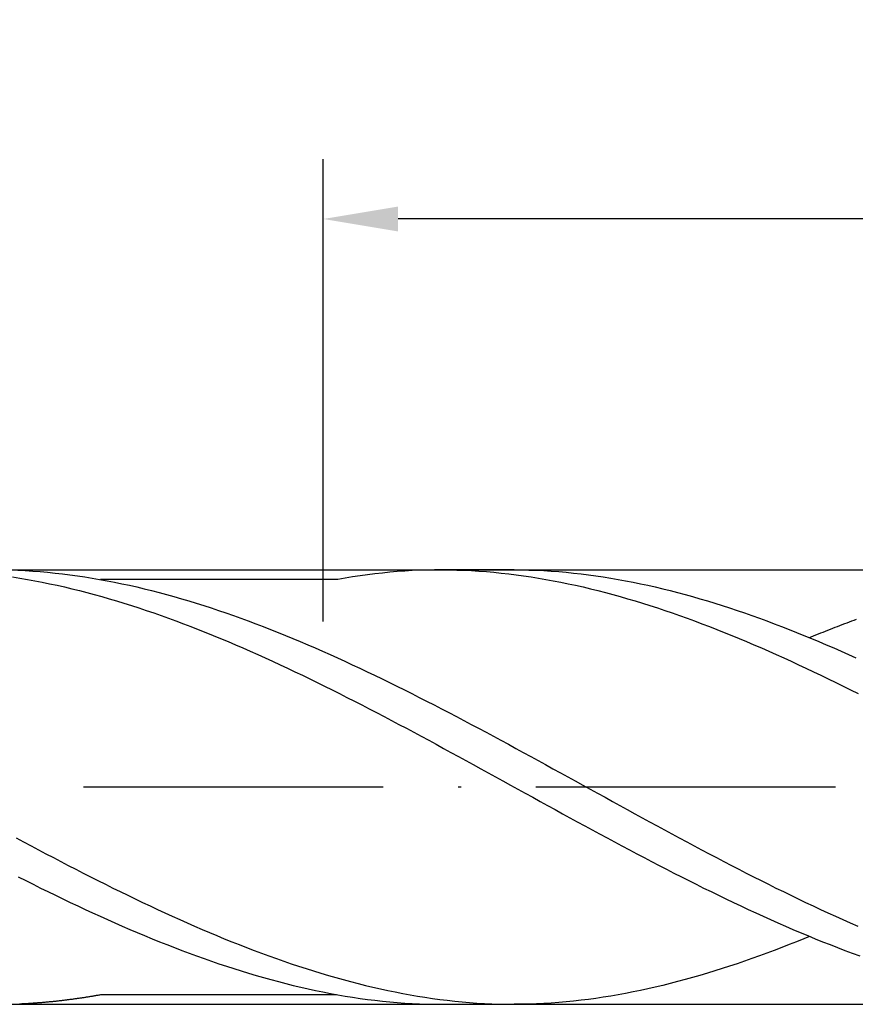
# Model space of a CAD drawing. Units: millimetres. Extents: x 0 to 594, y -1 to 420.
# Drawn here: x 383 to 411, y 134 to 167 of the extents above; entities that cross this region are included whole.
import ezdxf

# ---------------------------------------------------------------- set-up
doc = ezdxf.new("R2010")
doc.units = ezdxf.units.MM
doc.linetypes.add('GEN7', pattern=[15, 10, -2.5, 0, -2.5])
doc.layers.get('DEFPOINTS').update_dxf_attribs({"linetype": 'CONTINUOUS'})
for name, color, linetype in [('AM_0', 7, 'CONTINUOUS'), ('AM_5', 3, 'CONTINUOUS'), ('AM_7', 4, 'GEN7')]:
    doc.layers.add(name, color=color, linetype=linetype)
doc.styles.get("Standard").update_dxf_attribs({"font": 'ISOCP.SHX'})
doc.dimstyles.get("Standard").update_dxf_attribs({"dimtxt": 3.5, "dimasz": 2.5, "dimexe": 2, "dimexo": 1, "dimgap": 1.5, "dimtad": 1, "dimdsep": 46, "dimtxsty": 'STANDARD', "dimcen": -2, "dimclrt": 2, "dimazin": 2, "dimtp": 0.1, "dimtm": 0.1, "dimtfac": 1, "dimtmove": 0, "dimatfit": 3, "dimfxl": 1, "dimarcsym": 0})

# ---------------------------------------------------------------- blocks, each defined once
blk = doc.blocks.new('*D282')
at = {"layer": 'AM_5', "color": 0, "lineweight": -2}
for p, q in [((357.122, 138.579), (357.122, 172.209)), ((466.122, 142.209), (466.122, 172.209)), ((463.622, 170.209), (359.622, 170.209))]:
    blk.add_line(p, q, dxfattribs=at)
at = {"layer": 'AM_5', "color": 0}
for points in [[(359.622, 170.626), (359.622, 169.793), (357.122, 170.209)], [(463.622, 169.793), (463.622, 170.626), (466.122, 170.209)]]:
    blk.add_solid(points, dxfattribs=at)
at = {"layer": 'DEFPOINTS', "color": 0}
for p in [(357.122, 170.209), (466.122, 141.209), (357.122, 137.579)]:
    blk.add_point(p, dxfattribs=at)
at = {"layer": 'AM_5', "color": 2, "insert": (411.622, 174.483), "char_height": 3.5, "attachment_point": 5}
blk.add_mtext('21.8{}{\\H0.71x;\\C3;\\S+1^  0;}', dxfattribs=at)
blk = doc.blocks.new('*D283')
at = {"layer": 'AM_5', "color": 0, "lineweight": -2}
for p, q in [((347.122, 149.459), (347.122, 182.209)), ((466.122, 142.209), (466.122, 182.209)), ((349.622, 180.209), (463.622, 180.209))]:
    blk.add_line(p, q, dxfattribs=at)
at = {"layer": 'AM_5', "color": 0}
for points in [[(349.622, 180.626), (349.622, 179.793), (347.122, 180.209)], [(463.622, 179.793), (463.622, 180.626), (466.122, 180.209)]]:
    blk.add_solid(points, dxfattribs=at)
at = {"layer": 'DEFPOINTS', "color": 0}
for p in [(466.122, 180.209), (347.122, 148.459), (466.122, 141.209)]:
    blk.add_point(p, dxfattribs=at)
at = {"layer": 'AM_5', "color": 2, "insert": (406.622, 184.484), "char_height": 3.5, "attachment_point": 5}
blk.add_mtext('23.8{}{\\H0.71x;\\C3;\\S+1^  0;}', dxfattribs=at)
blk = doc.blocks.new('*D285')
at = {"layer": 'AM_5', "color": 0, "lineweight": -2}
for p, q in [((191.122, 148.209), (191.122, 192.209)), ((466.122, 142.209), (466.122, 192.209)), ((193.622, 190.209), (463.622, 190.209))]:
    blk.add_line(p, q, dxfattribs=at)
at = {"layer": 'AM_5', "color": 0}
for points in [[(193.622, 190.626), (193.622, 189.793), (191.122, 190.209)], [(463.622, 189.793), (463.622, 190.626), (466.122, 190.209)]]:
    blk.add_solid(points, dxfattribs=at)
at = {"layer": 'DEFPOINTS', "color": 0}
for p in [(466.122, 190.209), (191.122, 147.209), (466.122, 141.209)]:
    blk.add_point(p, dxfattribs=at)
at = {"layer": 'AM_5', "color": 2, "insert": (328.622, 193.459), "char_height": 3.5, "attachment_point": 5}
blk.add_mtext('55{}{\\H0.71x;\\C3;%%p1.5}', dxfattribs=at)
blk = doc.blocks.new('*D289')
at = {"layer": 'AM_5', "color": 0, "lineweight": -2}
for p, q in [((393.622, 146.734), (393.622, 162.171)), ((466.122, 142.209), (466.122, 162.171)), ((463.622, 160.171), (396.122, 160.171))]:
    blk.add_line(p, q, dxfattribs=at)
at = {"layer": 'AM_5', "color": 0}
for points in [[(396.122, 160.587), (396.122, 159.754), (393.622, 160.171)], [(463.622, 159.754), (463.622, 160.587), (466.122, 160.171)]]:
    blk.add_solid(points, dxfattribs=at)
at = {"layer": 'DEFPOINTS', "color": 0}
for p in [(393.622, 160.171), (393.622, 145.734), (466.122, 141.209)]:
    blk.add_point(p, dxfattribs=at)
at = {"layer": 'AM_5', "color": 2, "insert": (429.872, 163.596), "char_height": 3.5, "attachment_point": 5}
blk.add_mtext('(14.5)', dxfattribs=at)

msp = doc.modelspace()

# ---------------------------------------------------------------- linework, layer by layer
at = {"layer": 'AM_0'}
for p, q in [((347.8293, 148.4593), (463.4357, 148.4593)), ((399.9949, 148.4591), (397.5821, 148.4591)), ((394.0773, 148.1357), (386.1923, 148.1357)), ((386.1965, 134.2839), (394.0706, 134.2839)), ((357.3722, 133.9593), (463.4357, 133.9593)), ((397.5821, 133.9591), (399.7469, 133.962))]:
    msp.add_line(p, q, dxfattribs=at)
for points in [[(383.2516, 148.2242, 0), (383.4995, 148.185, 0), (383.7475, 148.1415, 0), (383.9954, 148.0966, 0), (384.2434, 148.0487, 0), (384.4913, 147.998, 0), (384.7393, 147.9443, 0), (384.9872, 147.8878, 0), (385.2352, 147.8283, 0), (385.4846, 147.7674, 0), (385.7325, 147.7036, 0), (385.9805, 147.6369, 0), (386.2284, 147.5688, 0), (386.4764, 147.4963, 0), (386.7243, 147.4238, 0), (386.9723, 147.3469, 0), (387.2202, 147.2686, 0), (387.4682, 147.1889, 0), (387.7161, 147.1062, 0), (387.9641, 147.0207, 0), (388.212, 146.9337, 0), (388.46, 146.8452, 0), (388.7079, 146.7539, 0), (388.9559, 146.6611, 0), (389.2053, 146.5668, 0), (389.4532, 146.4697, 0), (389.7012, 146.3711, 0), (389.9491, 146.271, 0), (390.1971, 146.1681, 0), (390.445, 146.0637, 0), (390.693, 145.9593, 0), (390.9409, 145.852, 0), (391.1889, 145.7432, 0), (391.4368, 145.633, 0), (391.6848, 145.5214, 0), (391.9327, 145.4083, 0), (392.1807, 145.2937, 0), (392.4286, 145.1777, 0), (392.678, 145.0603, 0), (392.926, 144.9414, 0), (393.1739, 144.821, 0), (393.4219, 144.7007, 0), (393.6698, 144.5774, 0), (393.9178, 144.4542, 0), (394.1657, 144.3309, 0), (394.4137, 144.2048, 0), (394.6616, 144.0786, 0), (394.9096, 143.951, 0), (395.1575, 143.8234, 0), (395.4055, 143.6944, 0), (395.6534, 143.5653, 0), (395.9014, 143.4348, 0), (396.1493, 143.3029, 0), (396.3987, 143.1709, 0), (396.6467, 143.039, 0), (396.8946, 142.9056, 0), (397.1426, 142.7722, 0), (397.3905, 142.6373, 0), (397.6385, 142.5025, 0), (397.8864, 142.3676, 0), (398.1344, 142.2328, 0), (398.3823, 142.0965, 0), (398.6303, 141.9602, 0), (398.8782, 141.8239, 0), (399.1262, 141.6876, 0), (399.3741, 141.5513, 0), (399.6221, 141.415, 0), (399.8715, 141.2787, 0), (400.1194, 141.1409, 0), (400.3674, 141.0046, 0), (400.6153, 140.8683, 0), (400.8633, 140.7306, 0), (401.1112, 140.5943, 0), (401.3592, 140.458, 0), (401.6071, 140.3217, 0), (401.8551, 140.1868, 0), (402.103, 140.052, 0), (402.351, 139.9157, 0), (402.5989, 139.7823, 0), (402.8469, 139.6474, 0), (403.0948, 139.514, 0), (403.3442, 139.3806, 0), (403.5922, 139.2487, 0), (403.8401, 139.1167, 0), (404.0881, 138.9848, 0), (404.336, 138.8543, 0), (404.584, 138.7252, 0), (404.8319, 138.5962, 0), (405.0799, 138.4671, 0), (405.3278, 138.3395, 0), (405.5758, 138.2134, 0), (405.8237, 138.0887, 0), (406.0717, 137.964, 0), (406.3196, 137.8407, 0), (406.5676, 137.7189, 0), (406.8155, 137.5971, 0), (407.0649, 137.4782, 0), (407.3129, 137.3593, 0), (407.5608, 137.2419, 0), (407.8088, 137.1259, 0), (408.0567, 137.0113, 0), (408.3047, 136.8982, 0), (408.5526, 136.7866, 0), (408.8006, 136.6764, 0), (409.0485, 136.5676, 0), (409.2965, 136.4603, 0), (409.5444, 136.3545, 0), (409.7924, 136.2515, 0), (410.0403, 136.1486, 0), (410.2883, 136.0485, 0), (410.5377, 135.9499, 0), (410.7856, 135.8528, 0), (411.0336, 135.7585, 0), (411.2815, 135.6657, 0), (411.5295, 135.5744, 0)], [(383.4314, 148.4446, 0), (383.6793, 148.433, 0), (383.9273, 148.417, 0), (384.1752, 148.3996, 0), (384.4232, 148.3779, 0), (384.6711, 148.3532, 0), (384.9205, 148.3257, 0), (385.1685, 148.2952, 0), (385.4164, 148.2604, 0), (385.6644, 148.2242, 0), (385.9123, 148.185, 0), (386.1603, 148.1415, 0), (386.4082, 148.0966, 0), (386.6562, 148.0487, 0), (386.9041, 147.998, 0), (387.1521, 147.9443, 0), (387.4, 147.8878, 0), (387.648, 147.8283, 0), (387.8959, 147.7674, 0), (388.1439, 147.7036, 0), (388.3933, 147.6369, 0), (388.6412, 147.5688, 0), (388.8892, 147.4963, 0), (389.1371, 147.4238, 0), (389.3851, 147.3469, 0), (389.633, 147.2686, 0), (389.881, 147.1889, 0), (390.1289, 147.1062, 0), (390.3769, 147.0207, 0), (390.6248, 146.9337, 0), (390.8728, 146.8452, 0), (391.1207, 146.7539, 0), (391.3687, 146.6611, 0), (391.6166, 146.5668, 0), (391.8646, 146.4697, 0), (392.114, 146.3711, 0), (392.3619, 146.271, 0), (392.6099, 146.1681, 0), (392.8578, 146.0637, 0), (393.1058, 145.9593, 0), (393.3537, 145.852, 0), (393.6017, 145.7432, 0), (393.8496, 145.633, 0), (394.0976, 145.5214, 0), (394.3455, 145.4083, 0), (394.5935, 145.2937, 0), (394.8414, 145.1777, 0), (395.0894, 145.0603, 0), (395.3373, 144.9414, 0), (395.5867, 144.821, 0), (395.8347, 144.7007, 0), (396.0826, 144.5774, 0), (396.3306, 144.4542, 0), (396.5785, 144.3309, 0), (396.8265, 144.2048, 0), (397.0744, 144.0786, 0), (397.3224, 143.951, 0), (397.5703, 143.8234, 0), (397.8183, 143.6944, 0), (398.0662, 143.5653, 0), (398.3142, 143.4348, 0), (398.5621, 143.3029, 0), (398.8101, 143.1709, 0), (399.058, 143.039, 0), (399.3074, 142.9056, 0), (399.5554, 142.7722, 0), (399.8033, 142.6373, 0), (400.0513, 142.5025, 0), (400.2992, 142.3676, 0), (400.5472, 142.2328, 0), (400.7951, 142.0965, 0), (401.0431, 141.9602, 0), (401.291, 141.8239, 0), (401.539, 141.6876, 0), (401.7869, 141.5513, 0), (402.0349, 141.415, 0), (402.2828, 141.2787, 0), (402.5308, 141.1409, 0), (402.7802, 141.0046, 0), (403.0281, 140.8683, 0), (403.2761, 140.7306, 0), (403.524, 140.5943, 0), (403.772, 140.458, 0), (404.0199, 140.3217, 0), (404.2679, 140.1868, 0), (404.5158, 140.052, 0), (404.7638, 139.9157, 0), (405.0117, 139.7823, 0), (405.2597, 139.6474, 0), (405.5076, 139.514, 0), (405.7556, 139.3806, 0), (406.0035, 139.2487, 0), (406.2529, 139.1167, 0), (406.5009, 138.9848, 0), (406.7488, 138.8543, 0), (406.9968, 138.7252, 0), (407.2447, 138.5962, 0), (407.4927, 138.4671, 0), (407.7406, 138.3395, 0), (407.9886, 138.2134, 0), (408.2365, 138.0887, 0), (408.4845, 137.964, 0), (408.7324, 137.8407, 0), (408.9804, 137.7189, 0), (409.2283, 137.5971, 0), (409.4763, 137.4782, 0), (409.7242, 137.3593, 0), (409.9736, 137.2419, 0), (410.2216, 137.1259, 0), (410.4695, 137.0113, 0), (410.7175, 136.8982, 0), (410.9654, 136.7866, 0), (411.2134, 136.6764, 0), (411.4613, 136.5676, 0)], [(397.5821, 148.4591, 0), (397.3341, 148.4576, 0), (397.0862, 148.4533, 0), (396.8382, 148.4446, 0), (396.5903, 148.433, 0), (396.3423, 148.417, 0), (396.0944, 148.3996, 0), (395.845, 148.3779, 0), (395.597, 148.3532, 0), (395.3491, 148.3257, 0), (395.1011, 148.2952, 0), (394.8532, 148.2604, 0), (394.6052, 148.2242, 0), (394.3573, 148.185, 0), (394.1093, 148.1415, 0), (394.0773, 148.1357, 0)], [(397.5821, 148.4591, 0), (397.83, 148.4576, 0), (398.078, 148.4533, 0), (398.3259, 148.4446, 0), (398.5739, 148.433, 0), (398.8218, 148.417, 0), (399.0698, 148.3996, 0), (399.3192, 148.3779, 0), (399.5671, 148.3532, 0), (399.8151, 148.3257, 0), (400.063, 148.2952, 0), (400.311, 148.2604, 0), (400.5589, 148.2242, 0), (400.8069, 148.185, 0), (401.0548, 148.1415, 0), (401.3028, 148.0966, 0), (401.5507, 148.0487, 0), (401.7987, 147.998, 0), (402.0466, 147.9443, 0), (402.2946, 147.8878, 0), (402.5425, 147.8283, 0), (402.7919, 147.7674, 0), (403.0399, 147.7036, 0), (403.2878, 147.6369, 0), (403.5358, 147.5688, 0), (403.7837, 147.4963, 0), (404.0317, 147.4238, 0), (404.2796, 147.3469, 0), (404.5276, 147.2686, 0), (404.7755, 147.1889, 0), (405.0235, 147.1062, 0), (405.2714, 147.0207, 0), (405.5194, 146.9337, 0), (405.7673, 146.8452, 0), (406.0153, 146.7539, 0), (406.2632, 146.6611, 0), (406.5126, 146.5668, 0), (406.7606, 146.4697, 0), (407.0085, 146.3711, 0), (407.2565, 146.271, 0), (407.5044, 146.1681, 0), (407.7524, 146.0637, 0), (408.0003, 145.9593, 0), (408.2483, 145.852, 0), (408.4962, 145.7432, 0), (408.7442, 145.633, 0), (408.9921, 145.5214, 0), (409.2401, 145.4083, 0), (409.488, 145.2937, 0), (409.736, 145.1777, 0), (409.9854, 145.0603, 0), (410.2333, 144.9414, 0), (410.4813, 144.821, 0), (410.7292, 144.7007, 0), (410.9772, 144.5774, 0), (411.2251, 144.4542, 0), (411.4731, 144.3309, 0)], [(399.9949, 148.4591, 0), (400.2428, 148.4576, 0), (400.4908, 148.4533, 0), (400.7387, 148.4446, 0), (400.9867, 148.433, 0), (401.2346, 148.417, 0), (401.4826, 148.3996, 0), (401.7305, 148.3779, 0), (401.9785, 148.3532, 0), (402.2279, 148.3257, 0), (402.4758, 148.2952, 0), (402.7238, 148.2604, 0), (402.9717, 148.2242, 0), (403.2197, 148.185, 0), (403.4676, 148.1415, 0), (403.7156, 148.0966, 0), (403.9635, 148.0487, 0), (404.2115, 147.998, 0), (404.4594, 147.9443, 0), (404.7074, 147.8878, 0), (404.9553, 147.8283, 0), (405.2033, 147.7674, 0), (405.4512, 147.7036, 0), (405.7006, 147.6369, 0), (405.9486, 147.5688, 0), (406.1965, 147.4963, 0), (406.4445, 147.4238, 0), (406.6924, 147.3469, 0), (406.9404, 147.2686, 0), (407.1883, 147.1889, 0), (407.4363, 147.1062, 0), (407.6842, 147.0207, 0), (407.9322, 146.9337, 0), (408.1801, 146.8452, 0), (408.4281, 146.7539, 0), (408.676, 146.6611, 0), (408.924, 146.5668, 0), (409.1719, 146.4697, 0), (409.4213, 146.3711, 0), (409.6693, 146.271, 0), (409.9172, 146.1681, 0), (410.1652, 146.0637, 0), (410.4131, 145.9593, 0), (410.6611, 145.852, 0), (410.909, 145.7432, 0), (411.157, 145.633, 0), (411.4049, 145.5214, 0)], [(411.4149, 146.8032, 0), (411.3352, 146.7742, 0), (411.2554, 146.7452, 0), (411.1757, 146.7147, 0), (411.0959, 146.6843, 0), (411.0162, 146.6553, 0), (410.9364, 146.6248, 0), (410.8567, 146.5944, 0), (410.7769, 146.5625, 0), (410.6972, 146.532, 0), (410.6174, 146.5016, 0), (410.5377, 146.4697, 0), (410.4579, 146.4378, 0), (410.3782, 146.4059, 0), (410.2984, 146.374, 0), (410.2187, 146.3421, 0), (410.1375, 146.3102, 0), (410.0577, 146.2768, 0), (409.978, 146.2449, 0), (409.8982, 146.2116, 0), (409.8545, 146.1941, 0)], [(383.375, 139.514, 0), (383.6229, 139.3806, 0), (383.8709, 139.2487, 0), (384.1203, 139.1167, 0), (384.3682, 138.9848, 0), (384.6162, 138.8543, 0), (384.8641, 138.7252, 0), (385.1121, 138.5962, 0), (385.36, 138.4671, 0), (385.608, 138.3395, 0), (385.8559, 138.2134, 0), (386.1039, 138.0887, 0), (386.3518, 137.964, 0), (386.5998, 137.8407, 0), (386.8477, 137.7189, 0), (387.0957, 137.5971, 0), (387.3436, 137.4782, 0), (387.5916, 137.3593, 0), (387.841, 137.2419, 0), (388.0889, 137.1259, 0), (388.3369, 137.0113, 0), (388.5848, 136.8982, 0), (388.8328, 136.7866, 0), (389.0807, 136.6764, 0), (389.3287, 136.5676, 0), (389.5766, 136.4603, 0), (389.8246, 136.3545, 0), (390.0725, 136.2515, 0), (390.3205, 136.1486, 0), (390.5684, 136.0485, 0), (390.8164, 135.9499, 0), (391.0643, 135.8528, 0), (391.3137, 135.7585, 0), (391.5617, 135.6657, 0), (391.8096, 135.5744, 0), (392.0576, 135.4845, 0), (392.3055, 135.3975, 0), (392.5535, 135.3134, 0), (392.8014, 135.2307, 0), (393.0494, 135.1495, 0), (393.2973, 135.0712, 0), (393.5453, 134.9958, 0), (393.7932, 134.9219, 0), (394.0412, 134.8508, 0), (394.2891, 134.7827, 0), (394.5371, 134.716, 0), (394.785, 134.6522, 0), (395.0344, 134.5898, 0), (395.2824, 134.5318, 0), (395.5303, 134.4753, 0), (395.7783, 134.4216, 0), (396.0262, 134.3709, 0), (396.2742, 134.323, 0), (396.5221, 134.2766, 0), (396.7701, 134.2346, 0), (397.018, 134.1954, 0), (397.266, 134.1577, 0), (397.5139, 134.1244, 0), (397.7619, 134.0939, 0), (398.0098, 134.0664, 0), (398.2578, 134.0417, 0), (398.5072, 134.02, 0), (398.7551, 134.0011, 0), (399.0031, 133.9866, 0), (399.251, 133.975, 0), (399.499, 133.9663, 0), (399.7469, 133.962, 0), (399.9949, 133.9591, 0)], [(383.4431, 138.2134, 0), (383.6911, 138.0887, 0), (383.939, 137.964, 0), (384.187, 137.8407, 0), (384.4349, 137.7189, 0), (384.6829, 137.5971, 0), (384.9323, 137.4782, 0), (385.1802, 137.3593, 0), (385.4282, 137.2419, 0), (385.6761, 137.1259, 0), (385.9241, 137.0113, 0), (386.172, 136.8982, 0), (386.42, 136.7866, 0), (386.6679, 136.6764, 0), (386.9159, 136.5676, 0), (387.1638, 136.4603, 0), (387.4118, 136.3545, 0), (387.6597, 136.2515, 0), (387.9077, 136.1486, 0), (388.1556, 136.0485, 0), (388.405, 135.9499, 0), (388.653, 135.8528, 0), (388.9009, 135.7585, 0), (389.1489, 135.6657, 0), (389.3968, 135.5744, 0), (389.6448, 135.4845, 0), (389.8927, 135.3975, 0), (390.1407, 135.3134, 0), (390.3886, 135.2307, 0), (390.6366, 135.1495, 0), (390.8845, 135.0712, 0), (391.1325, 134.9958, 0), (391.3804, 134.9219, 0), (391.6284, 134.8508, 0), (391.8763, 134.7827, 0), (392.1257, 134.716, 0), (392.3737, 134.6522, 0), (392.6216, 134.5898, 0), (392.8696, 134.5318, 0), (393.1175, 134.4753, 0), (393.3655, 134.4216, 0), (393.6134, 134.3709, 0), (393.8614, 134.323, 0), (394.1093, 134.2766, 0), (394.3573, 134.2346, 0), (394.6052, 134.1954, 0), (394.8532, 134.1577, 0), (395.1011, 134.1244, 0), (395.3491, 134.0939, 0), (395.5985, 134.0664, 0), (395.8464, 134.0417, 0), (396.0944, 134.02, 0), (396.3423, 134.0011, 0), (396.5903, 133.9866, 0), (396.8382, 133.975, 0), (397.0862, 133.9663, 0), (397.3341, 133.962, 0), (397.5821, 133.9591, 0)], [(409.8548, 136.2256, 0), (409.6693, 136.1486, 0), (409.4213, 136.0485, 0), (409.1734, 135.9499, 0), (408.9254, 135.8528, 0), (408.676, 135.7585, 0), (408.4281, 135.6657, 0), (408.1801, 135.5744, 0), (407.9322, 135.4845, 0), (407.6842, 135.3975, 0), (407.4363, 135.3134, 0), (407.1883, 135.2307, 0), (406.9404, 135.1495, 0), (406.6924, 135.0712, 0), (406.4445, 134.9958, 0), (406.1965, 134.9219, 0), (405.9486, 134.8508, 0), (405.7006, 134.7827, 0), (405.4527, 134.716, 0), (405.2047, 134.6522, 0), (404.9553, 134.5898, 0), (404.7074, 134.5318, 0), (404.4594, 134.4753, 0), (404.2115, 134.4216, 0), (403.9635, 134.3709, 0), (403.7156, 134.323, 0), (403.4676, 134.2766, 0), (403.2197, 134.2346, 0), (402.9717, 134.1954, 0), (402.7238, 134.1577, 0), (402.4758, 134.1244, 0), (402.2279, 134.0939, 0), (401.9799, 134.0664, 0), (401.732, 134.0417, 0), (401.4826, 134.02, 0), (401.2346, 134.0011, 0), (400.9867, 133.9866, 0), (400.7387, 133.975, 0), (400.4908, 133.9663, 0), (400.2428, 133.962, 0), (399.9949, 133.9591, 0)], [(383.4879, 133.9779, 0), (383.5169, 133.9779, 0), (383.5445, 133.9794, 0), (383.572, 133.9808, 0), (383.5996, 133.9823, 0), (383.6271, 133.9837, 0), (383.6547, 133.9852, 0), (383.6822, 133.9866, 0), (383.7098, 133.9881, 0), (383.7373, 133.9895, 0), (383.7649, 133.991, 0), (383.7924, 133.9924, 0), (383.82, 133.9953, 0), (383.8475, 133.9968, 0), (383.8751, 133.9982, 0), (383.9026, 133.9997, 0), (383.9302, 134.0026, 0), (383.9577, 134.004, 0), (383.9853, 134.0055, 0), (384.0143, 134.0069, 0), (384.0418, 134.0098, 0), (384.0694, 134.0113, 0), (384.0969, 134.0142, 0), (384.1245, 134.0156, 0), (384.152, 134.0185, 0), (384.1796, 134.02, 0), (384.2071, 134.0229, 0), (384.2347, 134.0243, 0), (384.2622, 134.0272, 0), (384.2898, 134.0301, 0), (384.3173, 134.0316, 0), (384.3449, 134.0345, 0), (384.3724, 134.0374, 0), (384.4, 134.0388, 0), (384.4275, 134.0417, 0), (384.4551, 134.0446, 0), (384.4826, 134.0475, 0), (384.5102, 134.049, 0), (384.5392, 134.0519, 0), (384.5667, 134.0548, 0), (384.5943, 134.0577, 0), (384.6218, 134.0606, 0), (384.6494, 134.0635, 0), (384.6769, 134.0664, 0), (384.7045, 134.0693, 0), (384.732, 134.0722, 0), (384.7596, 134.0751, 0), (384.7871, 134.078, 0), (384.8147, 134.0809, 0), (384.8422, 134.0852, 0), (384.8698, 134.0881, 0), (384.8973, 134.091, 0), (384.9249, 134.0939, 0), (384.9524, 134.0983, 0), (384.98, 134.1012, 0), (385.0075, 134.1041, 0), (385.0365, 134.107, 0), (385.0641, 134.1113, 0), (385.0916, 134.1142, 0), (385.1192, 134.1186, 0), (385.1467, 134.1215, 0), (385.1743, 134.1258, 0), (385.2018, 134.1287, 0), (385.2294, 134.1331, 0), (385.2569, 134.136, 0), (385.2845, 134.1403, 0), (385.312, 134.1432, 0), (385.3396, 134.1476, 0), (385.3671, 134.1519, 0), (385.3947, 134.1548, 0), (385.4222, 134.1592, 0), (385.4498, 134.1635, 0), (385.4773, 134.1664, 0), (385.5049, 134.1708, 0), (385.5324, 134.1751, 0), (385.5614, 134.1795, 0), (385.589, 134.1838, 0), (385.6165, 134.1882, 0), (385.6441, 134.1911, 0), (385.6716, 134.1954, 0), (385.6992, 134.1998, 0), (385.7267, 134.2041, 0), (385.7543, 134.2085, 0), (385.7818, 134.2128, 0), (385.8094, 134.2172, 0), (385.8369, 134.2215, 0), (385.8645, 134.2273, 0), (385.892, 134.2317, 0), (385.9196, 134.236, 0), (385.9471, 134.2404, 0), (385.9747, 134.2447, 0), (386.0022, 134.2491, 0), (386.0298, 134.2549, 0), (386.0588, 134.2592, 0), (386.0863, 134.2636, 0), (386.1139, 134.2694, 0), (386.1414, 134.2737, 0), (386.169, 134.2781, 0), (386.1965, 134.2839, 0)]]:
    msp.add_polyline3d(points, dxfattribs=at)
at = {"layer": 'AM_7'}
msp.add_line((471.1222, 141.2093), (187.1222, 141.2093), dxfattribs=at)

# ---------------------------------------------------------------- dimensions: what is measured, and where the dimension line sits
at = {"layer": 'AM_5'}
for base, p1, p2, text, override, picture, middle in [((466.1222, 190.2093), (191.1222, 147.2093), (466.1222, 141.2093), '<>{}{\\H0.71x;\\C3;%%p1.5}', {"dimgap": 1.5, "dimdec": 3, "dimlfac": 0.2, "dimrnd": 0, "dimpost": '', "dimcen": -2, "dimtol": 0, "dimlim": 0, "dimtp": 1.5, "dimtm": 0.1}, '*D285', (328.6222, 193.4593)), ((466.1222, 180.2093), (347.1222, 148.4593), (466.1222, 141.2093), '<>{}{\\H0.71x;\\C3;\\S+1^  0;}', {"dimgap": 1.5, "dimdec": 3, "dimlfac": 0.2, "dimrnd": 0, "dimpost": '', "dimcen": -2, "dimtol": 0, "dimlim": 0, "dimtp": 1, "dimtm": 0}, '*D283', (406.6222, 184.4844)), ((357.1222, 170.2093), (466.1222, 141.2093), (357.1222, 137.5793), '<>{}{\\H0.71x;\\C3;\\S+1^  0;}', {"dimgap": 1.5, "dimdec": 3, "dimlfac": 0.2, "dimrnd": 0, "dimpost": '', "dimcen": -2, "dimtol": 0, "dimlim": 0, "dimtp": 1, "dimtm": 0}, '*D282', (411.6222, 174.4826)), ((393.6222, 160.1707), (466.1222, 141.2093), (393.6222, 145.7341), '(<>)', {"dimgap": 1.5, "dimdec": 3, "dimlfac": 0.2, "dimrnd": 0, "dimpost": '', "dimcen": -2, "dimtp": 0.01, "dimtm": 0.1}, '*D289', (429.8722, 163.5957))]:
    dim = msp.add_linear_dim(base=base, p1=p1, p2=p2, text=text, dimstyle='STANDARD', override=override, dxfattribs=at)
    dim.commit()
    dim.dimension.update_dxf_attribs({"geometry": picture, "text_midpoint": middle})

doc.saveas('drawing.dxf')
